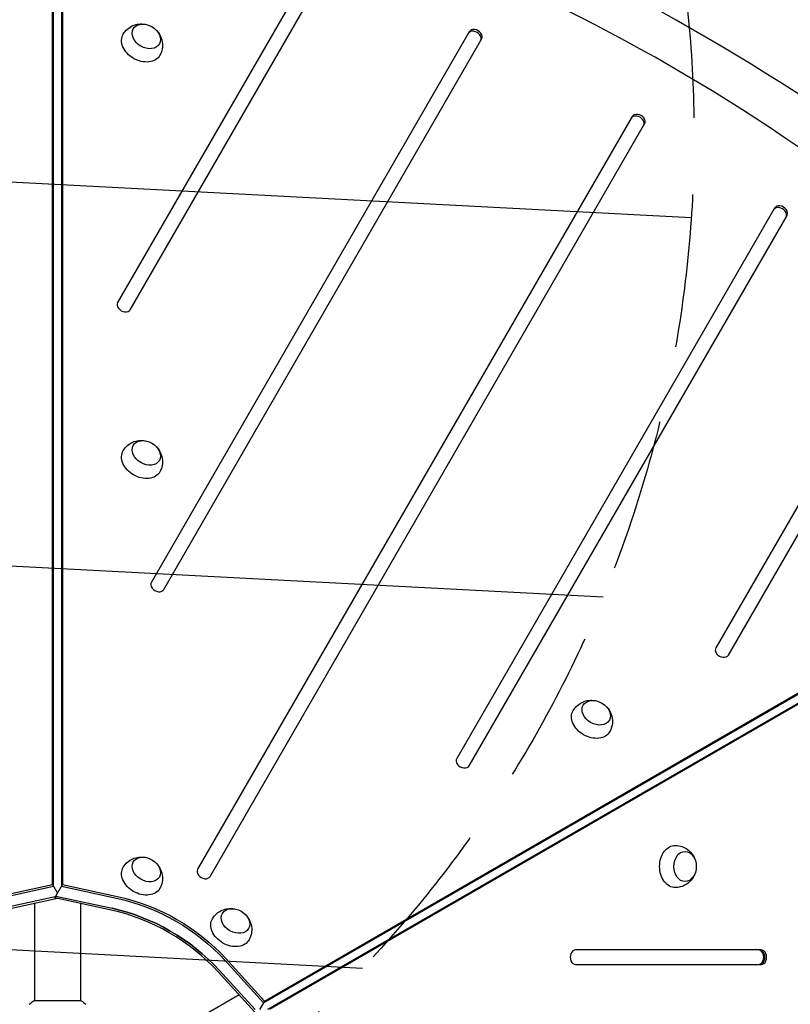
# Model space of a CAD drawing. Units: millimetres. Extents: x -4557 to 4876, y -3527 to 4527.
# Drawn here: x -968 to -330, y 642 to 1457 of the extents above; entities that cross this region are included whole.
import ezdxf

# ---------------------------------------------------------------- set-up
doc = ezdxf.new("R2010")
doc.units = ezdxf.units.MM
doc.header["$LTSCALE"] = 20
doc.linetypes.add('HIDDEN', pattern=[9.525, 6.35, -3.175])
for name, color, linetype in [('2d', 230, 'Continuous'), ('EN-Free_Space', 10, 'HIDDEN'), ('EN-Free_Space_Hatch', 10, 'HIDDEN')]:
    doc.layers.add(name, color=color, linetype=linetype)

msp = doc.modelspace()

# ---------------------------------------------------------------- hatches: boundary and pattern name
at = {"layer": 'EN-Free_Space_Hatch'}
h = msp.add_hatch(dxfattribs=at)
h.set_pattern_fill('ANSI31', color=256, scale=100, angle=132)
h.paths.add_polyline_path([(-729.88, 483.71), (-833.27, 543.4, 0.387748), (-544.03, 1860.29), (-1465.05, 3455.53, 0.414214), (-2831.07, 3821.56, 0.414214), (-3197.1, 2455.53), (-2276.08, 860.29, 0.060668), (-2130.77, 667.06, 0.119596), (-2456.26, 325.73), (-3377.12, -1269.25, 0.414214), (-3011.1, -2635.28), (-2650.75, -2843.33, 0.414214), (-1284.72, -2477.3), (-363.86, -882.31, 0.414214)])

# ---------------------------------------------------------------- linework, layer by layer
at = {"layer": '2d'}
for p, q in [((-727.72, 1499.56), (-887.29, 1223.17)), ((-876.9, 1217.17), (-717.33, 1493.56)), ((-941.12, 741.22), (-941.12, 1471.47)), ((-940.28, 739.77), (-940.28, 1470.02)), ((-933.8, 1470.02), (-933.79, 739.77)), ((-932.96, 1471.47), (-932.96, 741.22)), ((-596.24, 1447.28), (-859.37, 991.53)), ((-848.98, 985.53), (-585.85, 1441.28)), ((-586.68, 1439.83), (-585.85, 1441.28)), ((-461.25, 1377.09), (-821.06, 753.88)), ((-810.67, 747.88), (-450.86, 1371.09)), ((-451.69, 1369.64), (-450.86, 1371.09)), ((-343.36, 1301.28), (-606.49, 845.53)), ((-596.1, 839.53), (-332.97, 1295.28)), ((-333.8, 1293.83), (-332.97, 1295.28)), ((-232.35, 1213.56), (-391.92, 937.17)), ((-381.53, 931.17), (-221.96, 1207.56)), ((-766.52, 643.2), (-134.11, 1008.32)), ((-765.68, 644.64), (-133.27, 1009.77)), ((-131.34, 1002.43), (-763.28, 637.58)), ((-129.67, 1002.43), (-761.6, 637.58)), ((-987.68, 731.07), (-941.12, 741.22)), ((-986.84, 729.62), (-940.28, 739.77)), ((-941.12, 741.22), (-937.04, 734.15)), ((-939.31, 730.21), (-932.96, 741.22)), ((-933.79, 739.77), (-887.24, 729.62)), ((-932.96, 741.22), (-886.4, 731.07)), ((-938.89, 730.95), (-982.16, 721.51)), ((-937.04, 729.72), (-981.32, 720.06)), ((-892.76, 720.06), (-939.31, 730.21)), ((-938.48, 731.66), (-891.92, 721.51)), ((-956.04, 725.58), (-956.04, 645)), ((-918.04, 725.58), (-918.04, 645)), ((-354.34, 687), (-508.04, 687)), ((-798.59, 678.44), (-766.52, 643.2)), ((-797.76, 679.89), (-765.68, 644.64)), ((-773.6, 635.36), (-804.11, 668.88)), ((-803.27, 670.33), (-773.47, 637.58)), ((-508.04, 675), (-354.34, 675)), ((-917.54, 645), (-956.54, 645)), ((-786.69, 649.74), (-856.47, 609.45)), ((-765.68, 644.64), (-769.77, 637.58))]:
    msp.add_line(p, q, dxfattribs=at)
for centre, major_axis, ratio, start_param, end_param in [((-701.19, 949.51), (-1000.64, 577.72), 0.5, -1.972662, -1.168931), ((-861.49, 671.85), (-1005.19, 580.34), 0.74345, -1.96184, -1.179753), ((-591.88, 1442.83), (5.2, -3), 0.74345, 0, 3.141593), ((-591.04, 1444.28), (5.2, -3), 0.74345, 0, 3.141593), ((-456.89, 1372.64), (5.2, -3), 0.74345, 0, 3.141593), ((-456.05, 1374.09), (5.2, -3), 0.74345, 0, 3.141593), ((-339, 1296.83), (5.2, -3), 0.74345, 0, 3.141593), ((-338.16, 1298.28), (5.2, -3), 0.74345, 0, 3.141593), ((-882.09, 1220.17), (-5.2, 3), 0.74345, 0, 3.141593), ((-854.18, 988.53), (-5.2, 3), 0.74345, 0, 3.141593), ((-386.73, 934.17), (-5.2, 3), 0.74345, 0, 3.141593), ((-601.3, 842.53), (-5.2, 3), 0.74345, 0, 3.141593), ((-815.86, 750.88), (-5.2, 3), 0.74345, 0, 3.141593), ((-892.76, 617.7), (-112.37, 64.88), 0.74345, -1.976245, -1.165348), ((-891.92, 619.15), (-112.37, 64.88), 0.74345, -1.976245, -1.165348), ((-508.04, 681), (0, 6), 0.74345, 0, 3.141593), ((-356.68, 681), (0, -6), 0.74345, 0, 3.141593), ((-356.02, 681), (0, -6), 0.74345, 0, 3.141593), ((-354.34, 681), (0, -6), 0.74345, 0, 3.141593)]:
    msp.add_ellipse(centre, major_axis=major_axis, ratio=ratio, start_param=start_param, end_param=end_param, dxfattribs=at)
at = {"layer": '2d', "extrusion": (0, 0, -1)}
for centre, major_axis, start_param, end_param in [((-863.54, 1443.49), (-10.83, 6.25), 0, 6.283185), ((-867.55, 1436.54), (-15.16, 8.75), -1.570796, 0.012443), ((-867.55, 1436.54), (15.16, -8.75), -0.012443, 1.570796), ((-863.54, 1098.56), (-10.83, 6.25), 0, 6.283185), ((-867.55, 1091.61), (-15.16, 8.75), -1.570796, 0.012443), ((-867.55, 1091.61), (15.16, -8.75), -0.012443, 1.570796), ((-490.93, 883.43), (-10.83, 6.25), 0, 6.283185), ((-494.94, 876.48), (-15.16, 8.75), -1.570796, 0.012443), ((-494.94, 876.48), (15.16, -8.75), -0.012443, 1.570796), ((-425.46, 756.13), (0, 17.5), -1.570796, 0.012443), ((-417.43, 756.13), (0, 12.5), 0, 6.283185), ((-863.54, 753.63), (-10.83, 6.25), 0, 6.283185), ((-867.55, 746.68), (-15.16, 8.75), -1.570796, 0.012443), ((-425.46, 756.13), (0, -17.5), -0.012443, 1.570796), ((-867.55, 746.68), (15.16, -8.75), -0.012443, 1.570796), ((-887.24, 627.26), (112.37, -64.88), -1.976245, -1.165348), ((-887.24, 627.26), (112.37, -64.88), -1.976245, -1.165348), ((-886.4, 628.71), (112.37, -64.88), -1.976245, -1.165348), ((-891.92, 619.15), (112.37, -64.88), -1.976245, -1.165348), ((-789.65, 710.97), (-10.83, 6.25), 0, 6.283185), ((-793.66, 704.02), (-15.16, 8.75), -1.570796, 0.012443), ((-793.66, 704.02), (15.16, -8.75), -0.012443, 1.570796), ((-356.02, 681), (0, 6), 0, 3.141593)]:
    msp.add_ellipse(centre, major_axis=major_axis, ratio=0.74345, start_param=start_param, end_param=end_param, dxfattribs=at)
at = {"layer": '2d'}
for points, knots in [([(-882.63, 1445.43), (-881.68, 1447.01), (-880.48, 1448.42), (-877.76, 1450.79), (-876.24, 1451.71), (-873.04, 1453.11), (-871.37, 1453.53), (-867.96, 1453.93), (-866.25, 1453.85), (-864.53, 1453.54), (-864.38, 1453.51), (-864.24, 1453.48)], [0.012443, 0.012443, 0.012443, 0.012443, 0.250402, 0.250402, 0.500153, 0.500153, 0.782364, 0.782364, 1.115972, 1.115972, 1.147929, 1.147929, 1.147929, 1.147929]), ([(-854.54, 1447.88), (-853.44, 1446.65), (-852.45, 1445.18), (-850.9, 1441.71), (-850.33, 1439.71), (-850.06, 1435.61), (-850.24, 1433.6), (-851.16, 1430.34), (-851.67, 1429.1), (-852.32, 1427.93)], [1.993664, 1.993664, 1.993664, 1.993664, 2.344042, 2.344042, 2.680571, 2.680571, 2.956606, 2.956606, 3.12915, 3.12915, 3.12915, 3.12915]), ([(-882.63, 1100.5), (-881.68, 1102.08), (-880.48, 1103.49), (-877.76, 1105.86), (-876.24, 1106.78), (-873.04, 1108.18), (-871.37, 1108.6), (-867.96, 1109), (-866.25, 1108.92), (-864.53, 1108.61), (-864.38, 1108.58), (-864.24, 1108.55)], [0.012443, 0.012443, 0.012443, 0.012443, 0.250402, 0.250402, 0.500153, 0.500153, 0.782364, 0.782364, 1.115972, 1.115972, 1.147929, 1.147929, 1.147929, 1.147929]), ([(-854.54, 1102.95), (-853.44, 1101.72), (-852.45, 1100.25), (-850.9, 1096.78), (-850.33, 1094.78), (-850.06, 1090.68), (-850.24, 1088.67), (-851.16, 1085.41), (-851.67, 1084.17), (-852.32, 1083)], [1.993664, 1.993664, 1.993664, 1.993664, 2.344042, 2.344042, 2.680571, 2.680571, 2.956606, 2.956606, 3.12915, 3.12915, 3.12915, 3.12915]), ([(-510.01, 885.37), (-509.07, 886.95), (-507.86, 888.37), (-505.14, 890.73), (-503.63, 891.66), (-500.43, 893.06), (-498.76, 893.47), (-495.34, 893.88), (-493.64, 893.79), (-491.92, 893.48), (-491.77, 893.46), (-491.62, 893.43)], [0.012443, 0.012443, 0.012443, 0.012443, 0.250402, 0.250402, 0.500153, 0.500153, 0.782364, 0.782364, 1.115972, 1.115972, 1.147929, 1.147929, 1.147929, 1.147929]), ([(-481.93, 887.83), (-480.83, 886.59), (-479.83, 885.12), (-478.28, 881.65), (-477.72, 879.65), (-477.45, 875.55), (-477.62, 873.54), (-478.55, 870.28), (-479.06, 869.04), (-479.71, 867.87)], [1.993664, 1.993664, 1.993664, 1.993664, 2.344042, 2.344042, 2.680571, 2.680571, 2.956606, 2.956606, 3.12915, 3.12915, 3.12915, 3.12915]), ([(-425.29, 773.63), (-423.45, 773.6), (-421.62, 773.26), (-418.22, 772.09), (-416.66, 771.24), (-413.84, 769.17), (-412.65, 767.93), (-410.59, 765.17), (-409.82, 763.65), (-409.22, 762.01), (-409.17, 761.87), (-409.12, 761.73)], [0.012443, 0.012443, 0.012443, 0.012443, 0.250402, 0.250402, 0.500153, 0.500153, 0.782364, 0.782364, 1.115972, 1.115972, 1.147929, 1.147929, 1.147929, 1.147929]), ([(-882.63, 755.57), (-881.68, 757.15), (-880.47, 758.56), (-877.76, 760.93), (-876.24, 761.85), (-873.04, 763.25), (-871.37, 763.67), (-867.96, 764.07), (-866.25, 763.99), (-864.53, 763.68), (-864.38, 763.65), (-864.24, 763.62)], [0.012443, 0.012443, 0.012443, 0.012443, 0.250402, 0.250402, 0.500153, 0.500153, 0.782364, 0.782364, 1.115972, 1.115972, 1.147929, 1.147929, 1.147929, 1.147929]), ([(-854.54, 758.02), (-853.44, 756.79), (-852.45, 755.32), (-850.9, 751.85), (-850.33, 749.85), (-850.06, 745.75), (-850.24, 743.73), (-851.16, 740.48), (-851.67, 739.24), (-852.32, 738.07)], [1.993664, 1.993664, 1.993664, 1.993664, 2.344042, 2.344042, 2.680571, 2.680571, 2.956606, 2.956606, 3.12915, 3.12915, 3.12915, 3.12915]), ([(-409.12, 750.53), (-409.65, 748.96), (-410.42, 747.36), (-412.65, 744.29), (-414.1, 742.8), (-417.51, 740.52), (-419.35, 739.66), (-422.63, 738.83), (-423.96, 738.65), (-425.29, 738.63)], [1.993664, 1.993664, 1.993664, 1.993664, 2.344042, 2.344042, 2.680571, 2.680571, 2.956606, 2.956606, 3.12915, 3.12915, 3.12915, 3.12915]), ([(-808.73, 712.9), (-807.78, 714.49), (-806.58, 715.9), (-803.86, 718.27), (-802.34, 719.19), (-799.15, 720.59), (-797.48, 721), (-794.06, 721.41), (-792.36, 721.32), (-790.64, 721.02), (-790.49, 720.99), (-790.34, 720.96)], [0.012443, 0.012443, 0.012443, 0.012443, 0.250402, 0.250402, 0.500153, 0.500153, 0.782364, 0.782364, 1.115972, 1.115972, 1.147929, 1.147929, 1.147929, 1.147929]), ([(-780.64, 715.36), (-779.55, 714.12), (-778.55, 712.66), (-777, 709.18), (-776.44, 707.19), (-776.17, 703.09), (-776.34, 701.07), (-777.27, 697.82), (-777.78, 696.57), (-778.42, 695.41)], [1.993664, 1.993664, 1.993664, 1.993664, 2.344042, 2.344042, 2.680571, 2.680571, 2.956606, 2.956606, 3.12915, 3.12915, 3.12915, 3.12915]), ([(-960.54, 642), (-959.5, 642.89), (-958.33, 643.78), (-956.93, 644.74), (-956.74, 644.87), (-956.54, 645)], [0, 0, 0, 0, 4.405135, 4.405135, 5.108724, 5.108724, 5.108724, 5.108724])]:
    msp.add_open_spline(points, degree=3, knots=knots, dxfattribs=at)
msp.add_open_spline([(-917.54, 645), (-916.12, 644.07), (-914.75, 643.03), (-913.54, 642)], degree=3, dxfattribs=at)
at = {"layer": 'EN-Free_Space', "flags": 128}
msp.add_lwpolyline([(-544.03, 1860.29, -0.387748), (-833.27, 543.4), (-729.88, 483.71, -0.414214), (-363.86, -882.31), (-1284.72, -2477.3, -0.414214), (-2650.75, -2843.33), (-3011.1, -2635.28, -0.414214), (-3377.12, -1269.25), (-2456.26, 325.73, -0.119596), (-2130.77, 667.06, -0.060668), (-2276.08, 860.29), (-3197.1, 2455.53, -0.414214), (-2831.07, 3821.56, -0.414214), (-1465.05, 3455.53)], format="xyb", close=True, dxfattribs=at)

doc.saveas('drawing.dxf')
